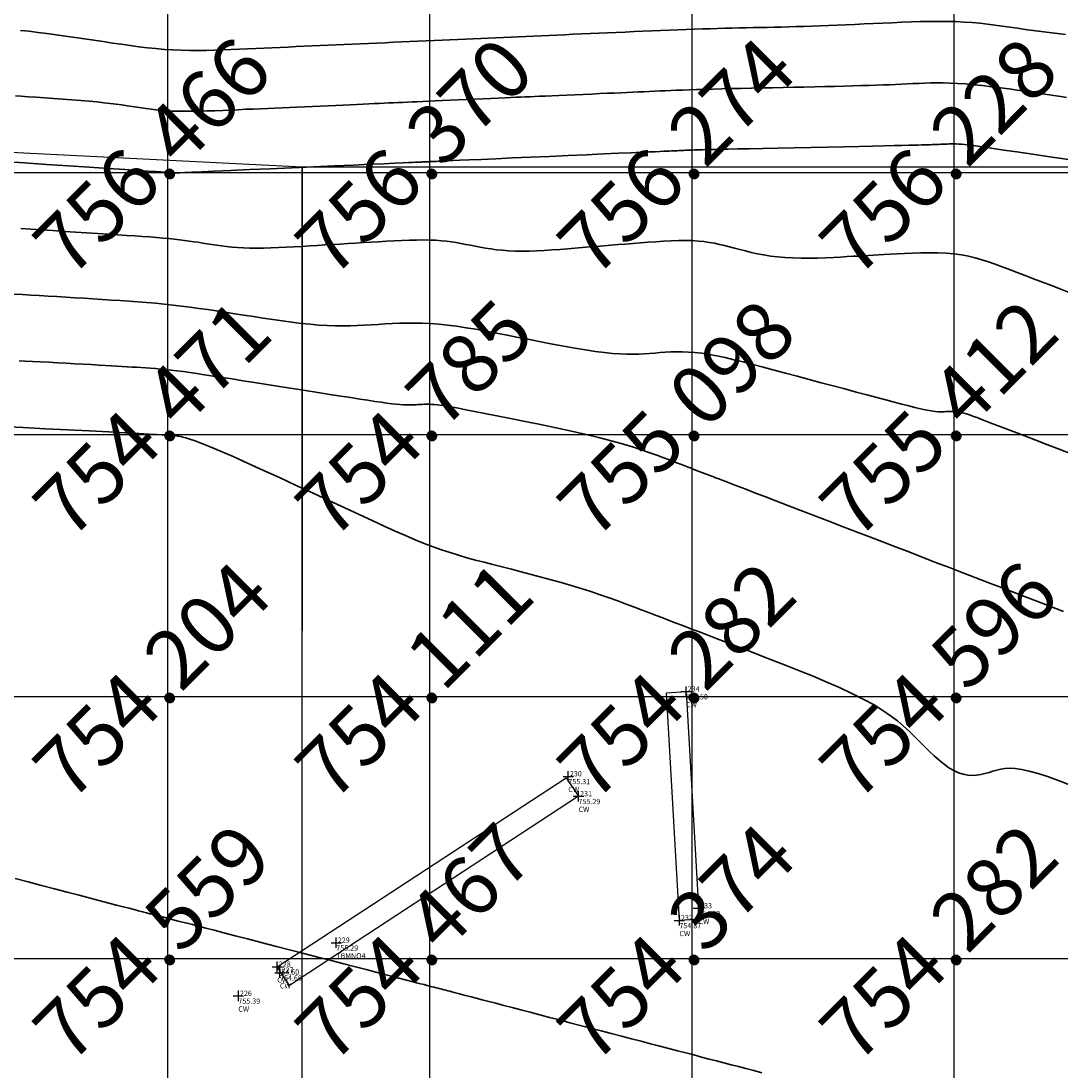
# Model space of a CAD drawing. Extents: x 211391 to 447957, y 1410580 to 2846156.
# Drawn here: x 224151 to 224191, y 1422906 to 1422946 of the extents above; entities that cross this region are included whole.
import ezdxf
from ezdxf.enums import TextEntityAlignment as Align

# ---------------------------------------------------------------- set-up
doc = ezdxf.new("R2010")
doc.units = 0
doc.header["$MEASUREMENT"] = 0
doc.header["$PDMODE"] = 2
doc.header["$PDSIZE"] = 0.2
doc.linetypes.add('DASHDOT', pattern=[1, 0.5, -0.25, 0, -0.25])
doc.layers.add('contour', color=30, linetype='Continuous', lineweight=30)
for name, color, linetype in [('DE', 7, 'Continuous'), ('EL', 7, 'Continuous'), ('GL', 251, 'Continuous'), ('grid', 251, 'DASHDOT'), ('PN', 7, 'Continuous'), ('PT', 7, 'Continuous')]:
    doc.layers.add(name, color=color, linetype=linetype)
doc.styles.add('style1', font='tahoma.ttf')

msp = doc.modelspace()

# ---------------------------------------------------------------- linework, layer by layer
for points in [[(221661.8, 1423065.172), (224161.8, 1422940.395)], [(224161.8, 1422860.395), (224161.8, 1422940.395), (226341.8, 1422940.172), (226341.8, 1422860.172), (224161.8, 1422860.395), (224161.808, 1422940.395)]]:
    msp.add_lwpolyline(points)
for points in [[(224176.445, 1422920.365), (224176.942, 1422911.674), (224176.189, 1422911.631), (224175.692, 1422920.322)], [(224160.851, 1422909.861), (224171.876, 1422917.079), (224172.341, 1422916.369), (224161.316, 1422909.15)]]:
    msp.add_lwpolyline(points, close=True)
msp.add_circle((225251.8, 1422900.172), 2500)
at = {"layer": 'contour', "flags": 128}
for points in [[(224151.055, 1422945.6), (224151.381, 1422945.565), (224151.718, 1422945.525), (224152.064, 1422945.481), (224152.418, 1422945.433), (224152.777, 1422945.383), (224153.138, 1422945.331), (224153.5, 1422945.278), (224153.859, 1422945.224), (224154.213, 1422945.171), (224154.56, 1422945.119), (224154.902, 1422945.069), (224155.238, 1422945.021), (224155.569, 1422944.978), (224155.896, 1422944.938), (224156.221, 1422944.904), (224156.544, 1422944.876), (224156.865, 1422944.855), (224157.186, 1422944.842), (224157.506, 1422944.835), (224157.826, 1422944.834), (224158.145, 1422944.839), (224158.463, 1422944.847), (224158.779, 1422944.858), (224159.095, 1422944.87), (224159.408, 1422944.884), (224159.72, 1422944.898), (224160.031, 1422944.912), (224160.34, 1422944.925), (224160.648, 1422944.939), (224160.956, 1422944.953), (224161.262, 1422944.966), (224161.568, 1422944.98), (224161.874, 1422944.994), (224162.18, 1422945.007), (224162.486, 1422945.021), (224162.792, 1422945.034), (224163.099, 1422945.048), (224163.406, 1422945.062), (224163.715, 1422945.076), (224164.024, 1422945.09), (224164.336, 1422945.104), (224164.648, 1422945.118), (224164.962, 1422945.132), (224165.277, 1422945.146), (224165.591, 1422945.16), (224165.904, 1422945.174), (224166.216, 1422945.188), (224166.526, 1422945.202), (224166.833, 1422945.215), (224167.138, 1422945.229), (224167.439, 1422945.242), (224167.737, 1422945.255), (224168.032, 1422945.269), (224168.325, 1422945.282), (224168.616, 1422945.294), (224168.905, 1422945.307), (224169.192, 1422945.32), (224169.478, 1422945.333), (224169.763, 1422945.345), (224170.048, 1422945.358), (224170.335, 1422945.371), (224170.624, 1422945.383), (224170.917, 1422945.396), (224171.215, 1422945.41), (224171.517, 1422945.423), (224171.826, 1422945.437), (224172.141, 1422945.451), (224172.461, 1422945.465), (224172.785, 1422945.479), (224173.114, 1422945.494), (224173.447, 1422945.509), (224173.782, 1422945.523), (224174.12, 1422945.538), (224174.459, 1422945.553), (224174.799, 1422945.568), (224175.138, 1422945.583), (224175.474, 1422945.597), (224175.806, 1422945.611), (224176.133, 1422945.624), (224176.453, 1422945.636), (224176.765, 1422945.647), (224177.068, 1422945.657), (224177.362, 1422945.666), (224177.648, 1422945.674), (224177.928, 1422945.681), (224178.203, 1422945.688), (224178.474, 1422945.694), (224178.742, 1422945.7), (224179.008, 1422945.706), (224179.274, 1422945.711), (224179.54, 1422945.717), (224179.809, 1422945.723), (224180.081, 1422945.73), (224180.358, 1422945.737), (224180.642, 1422945.745), (224180.935, 1422945.754), (224181.236, 1422945.764), (224181.549, 1422945.776), (224181.871, 1422945.788), (224182.203, 1422945.802), (224182.541, 1422945.816), (224182.887, 1422945.831), (224183.238, 1422945.847), (224183.593, 1422945.863), (224183.951, 1422945.879), (224184.311, 1422945.895), (224184.671, 1422945.911), (224185.03, 1422945.924), (224185.386, 1422945.935), (224185.736, 1422945.943), (224186.079, 1422945.946), (224186.414, 1422945.944), (224186.738, 1422945.936), (224187.05, 1422945.921), (224187.353, 1422945.9), (224187.648, 1422945.873), (224187.937, 1422945.841), (224188.223, 1422945.806), (224188.508, 1422945.767), (224188.795, 1422945.726), (224189.085, 1422945.684), (224189.38, 1422945.64), (224189.681, 1422945.597), (224189.986, 1422945.555), (224190.295, 1422945.516), (224190.608, 1422945.48), (224190.923, 1422945.449)], [(224150.862, 1422943.103), (224151.088, 1422943.088), (224151.355, 1422943.07), (224151.655, 1422943.051), (224151.98, 1422943.029), (224152.321, 1422943.005), (224152.67, 1422942.98), (224153.018, 1422942.953), (224153.355, 1422942.925), (224153.674, 1422942.897), (224153.967, 1422942.869), (224154.235, 1422942.84), (224154.482, 1422942.812), (224154.711, 1422942.783), (224154.923, 1422942.754), (224155.123, 1422942.726), (224155.313, 1422942.698), (224155.497, 1422942.671), (224155.677, 1422942.644), (224155.856, 1422942.618), (224156.037, 1422942.594), (224156.224, 1422942.572), (224156.418, 1422942.553), (224156.623, 1422942.537), (224156.841, 1422942.524), (224157.076, 1422942.517), (224157.33, 1422942.514), (224157.6, 1422942.515), (224157.882, 1422942.52), (224158.174, 1422942.527), (224158.471, 1422942.537), (224158.771, 1422942.549), (224159.07, 1422942.562), (224159.364, 1422942.575), (224159.652, 1422942.588), (224159.934, 1422942.6), (224160.211, 1422942.612), (224160.487, 1422942.625), (224160.762, 1422942.637), (224161.04, 1422942.649), (224161.321, 1422942.661), (224161.607, 1422942.674), (224161.9, 1422942.687), (224162.197, 1422942.7), (224162.495, 1422942.714), (224162.791, 1422942.727), (224163.081, 1422942.739), (224163.363, 1422942.752), (224163.632, 1422942.764), (224163.886, 1422942.775), (224164.122, 1422942.786), (224164.341, 1422942.795), (224164.547, 1422942.805), (224164.742, 1422942.813), (224164.928, 1422942.822), (224165.107, 1422942.83), (224165.283, 1422942.838), (224165.456, 1422942.845), (224165.631, 1422942.853), (224165.81, 1422942.861), (224165.996, 1422942.87), (224166.193, 1422942.878), (224166.402, 1422942.888), (224166.627, 1422942.898), (224166.872, 1422942.909), (224167.139, 1422942.92), (224167.429, 1422942.933), (224167.738, 1422942.947), (224168.056, 1422942.961), (224168.378, 1422942.975), (224168.694, 1422942.989), (224168.998, 1422943.003), (224169.282, 1422943.016), (224169.538, 1422943.027), (224169.762, 1422943.037), (224169.96, 1422943.046), (224170.139, 1422943.054), (224170.31, 1422943.061), (224170.479, 1422943.069), (224170.657, 1422943.076), (224170.85, 1422943.085), (224171.069, 1422943.095), (224171.319, 1422943.106), (224171.596, 1422943.118), (224171.892, 1422943.131), (224172.201, 1422943.145), (224172.516, 1422943.159), (224172.831, 1422943.173), (224173.138, 1422943.186), (224173.43, 1422943.199), (224173.702, 1422943.211), (224173.955, 1422943.223), (224174.192, 1422943.233), (224174.417, 1422943.243), (224174.631, 1422943.253), (224174.838, 1422943.262), (224175.04, 1422943.271), (224175.241, 1422943.28), (224175.442, 1422943.289), (224175.648, 1422943.298), (224175.861, 1422943.306), (224176.085, 1422943.315), (224176.322, 1422943.324), (224176.575, 1422943.333), (224176.848, 1422943.342), (224177.144, 1422943.351), (224177.464, 1422943.36), (224177.807, 1422943.369), (224178.169, 1422943.378), (224178.546, 1422943.387), (224178.936, 1422943.395), (224179.335, 1422943.404), (224179.74, 1422943.413), (224180.147, 1422943.421), (224180.552, 1422943.43), (224180.954, 1422943.439), (224181.35, 1422943.447), (224181.735, 1422943.456), (224182.109, 1422943.465), (224182.467, 1422943.474), (224182.807, 1422943.483), (224183.126, 1422943.492), (224183.423, 1422943.501), (224183.699, 1422943.51), (224183.958, 1422943.519), (224184.202, 1422943.529), (224184.435, 1422943.539), (224184.66, 1422943.548), (224184.88, 1422943.558), (224185.098, 1422943.568), (224185.317, 1422943.578), (224185.54, 1422943.587), (224185.769, 1422943.593), (224186.008, 1422943.597), (224186.257, 1422943.596), (224186.521, 1422943.589), (224186.802, 1422943.577), (224187.101, 1422943.557), (224187.421, 1422943.528), (224187.755, 1422943.493), (224188.095, 1422943.453), (224188.434, 1422943.41), (224188.765, 1422943.365), (224189.079, 1422943.321), (224189.369, 1422943.278), (224189.627, 1422943.24), (224189.849, 1422943.207), (224190.043, 1422943.179), (224190.218, 1422943.153), (224190.386, 1422943.128), (224190.558, 1422943.103), (224190.744, 1422943.075), (224190.954, 1422943.044)], [(224150.393, 1422940.594), (224151.205, 1422940.541), (224152.045, 1422940.486), (224152.881, 1422940.432), (224153.679, 1422940.38), (224154.408, 1422940.333), (224155.035, 1422940.292), (224155.536, 1422940.259), (224155.919, 1422940.234), (224156.2, 1422940.216), (224156.396, 1422940.203), (224156.524, 1422940.195), (224156.601, 1422940.19), (224156.642, 1422940.186), (224156.665, 1422940.184), (224156.684, 1422940.183), (224156.701, 1422940.181), (224156.717, 1422940.179), (224156.731, 1422940.177), (224156.745, 1422940.175), (224156.758, 1422940.174), (224156.77, 1422940.172), (224156.781, 1422940.17), (224156.793, 1422940.168), (224156.804, 1422940.167), (224156.816, 1422940.165), (224156.828, 1422940.164), (224156.84, 1422940.163), (224156.853, 1422940.162), (224156.867, 1422940.161), (224156.882, 1422940.16), (224156.901, 1422940.16), (224156.938, 1422940.161), (224157.009, 1422940.164), (224157.131, 1422940.169), (224157.321, 1422940.177), (224157.595, 1422940.189), (224157.969, 1422940.206), (224158.461, 1422940.227), (224159.079, 1422940.255), (224159.798, 1422940.287), (224160.585, 1422940.322), (224161.407, 1422940.358), (224162.233, 1422940.395), (224163.029, 1422940.43), (224163.761, 1422940.462), (224164.399, 1422940.49), (224164.916, 1422940.513), (224165.321, 1422940.531), (224165.628, 1422940.545), (224165.854, 1422940.555), (224166.014, 1422940.562), (224166.124, 1422940.567), (224166.198, 1422940.57), (224166.253, 1422940.573), (224166.302, 1422940.575), (224166.347, 1422940.577), (224166.39, 1422940.579), (224166.43, 1422940.581), (224166.468, 1422940.582), (224166.505, 1422940.584), (224166.541, 1422940.586), (224166.577, 1422940.587), (224166.613, 1422940.589), (224166.65, 1422940.59), (224166.689, 1422940.592), (224166.729, 1422940.594), (224166.772, 1422940.596), (224166.819, 1422940.598), (224166.869, 1422940.6), (224166.925, 1422940.603), (224166.987, 1422940.605), (224167.067, 1422940.609), (224167.178, 1422940.614), (224167.332, 1422940.621), (224167.542, 1422940.63), (224167.821, 1422940.642), (224168.181, 1422940.658), (224168.635, 1422940.678), (224169.189, 1422940.703), (224169.824, 1422940.731), (224170.513, 1422940.762), (224171.23, 1422940.793), (224171.95, 1422940.825), (224172.646, 1422940.856), (224173.292, 1422940.885), (224173.862, 1422940.91), (224174.337, 1422940.931), (224174.721, 1422940.948), (224175.026, 1422940.962), (224175.266, 1422940.972), (224175.451, 1422940.981), (224175.593, 1422940.987), (224175.705, 1422940.992), (224175.798, 1422940.996), (224175.883, 1422941), (224175.962, 1422941.003), (224176.036, 1422941.006), (224176.106, 1422941.01), (224176.172, 1422941.013), (224176.237, 1422941.015), (224176.3, 1422941.018), (224176.362, 1422941.021), (224176.425, 1422941.024), (224176.489, 1422941.026), (224176.556, 1422941.029), (224176.626, 1422941.032), (224176.7, 1422941.035), (224176.78, 1422941.038), (224176.867, 1422941.041), (224176.961, 1422941.043), (224177.066, 1422941.046), (224177.189, 1422941.049), (224177.339, 1422941.053), (224177.527, 1422941.057), (224177.762, 1422941.062), (224178.054, 1422941.069), (224178.411, 1422941.076), (224178.845, 1422941.085), (224179.358, 1422941.096), (224179.936, 1422941.109), (224180.557, 1422941.122), (224181.2, 1422941.135), (224181.843, 1422941.149), (224182.467, 1422941.162), (224183.049, 1422941.175), (224183.569, 1422941.186), (224184.01, 1422941.195), (224184.377, 1422941.203), (224184.679, 1422941.209), (224184.926, 1422941.215), (224185.126, 1422941.219), (224185.29, 1422941.223), (224185.425, 1422941.227), (224185.543, 1422941.23), (224185.65, 1422941.233), (224185.749, 1422941.237), (224185.841, 1422941.24), (224185.928, 1422941.243), (224186.011, 1422941.247), (224186.09, 1422941.25), (224186.168, 1422941.254), (224186.245, 1422941.257), (224186.322, 1422941.261), (224186.401, 1422941.264), (224186.481, 1422941.266), (224186.565, 1422941.267), (224186.653, 1422941.267), (224186.746, 1422941.265), (224186.845, 1422941.26), (224186.951, 1422941.253), (224187.066, 1422941.243), (224187.2, 1422941.228), (224187.365, 1422941.207), (224187.573, 1422941.179), (224187.835, 1422941.141), (224188.163, 1422941.094), (224188.569, 1422941.034), (224189.064, 1422940.961), (224189.653, 1422940.874), (224190.317, 1422940.775), (224191.032, 1422940.668)], [(224151.063, 1422938.037), (224151.451, 1422938.012), (224151.86, 1422937.985), (224152.285, 1422937.958), (224152.717, 1422937.931), (224153.151, 1422937.903), (224153.578, 1422937.875), (224153.992, 1422937.849), (224154.387, 1422937.823), (224154.755, 1422937.8), (224155.099, 1422937.777), (224155.419, 1422937.756), (224155.716, 1422937.736), (224155.993, 1422937.716), (224156.25, 1422937.696), (224156.49, 1422937.675), (224156.714, 1422937.654), (224156.924, 1422937.633), (224157.121, 1422937.61), (224157.308, 1422937.587), (224157.488, 1422937.562), (224157.663, 1422937.537), (224157.834, 1422937.512), (224158.004, 1422937.485), (224158.176, 1422937.458), (224158.351, 1422937.431), (224158.532, 1422937.404), (224158.719, 1422937.378), (224158.914, 1422937.354), (224159.118, 1422937.332), (224159.333, 1422937.314), (224159.561, 1422937.301), (224159.802, 1422937.292), (224160.058, 1422937.29), (224160.327, 1422937.292), (224160.606, 1422937.3), (224160.893, 1422937.311), (224161.187, 1422937.324), (224161.484, 1422937.34), (224161.782, 1422937.358), (224162.08, 1422937.376), (224162.375, 1422937.393), (224162.667, 1422937.411), (224162.959, 1422937.429), (224163.249, 1422937.446), (224163.539, 1422937.464), (224163.831, 1422937.482), (224164.124, 1422937.499), (224164.42, 1422937.517), (224164.718, 1422937.535), (224165.017, 1422937.553), (224165.314, 1422937.569), (224165.606, 1422937.582), (224165.89, 1422937.593), (224166.164, 1422937.599), (224166.425, 1422937.601), (224166.67, 1422937.598), (224166.898, 1422937.588), (224167.11, 1422937.573), (224167.309, 1422937.553), (224167.498, 1422937.528), (224167.681, 1422937.5), (224167.859, 1422937.468), (224168.037, 1422937.435), (224168.217, 1422937.399), (224168.401, 1422937.363), (224168.592, 1422937.327), (224168.79, 1422937.292), (224168.996, 1422937.26), (224169.211, 1422937.231), (224169.437, 1422937.207), (224169.675, 1422937.189), (224169.925, 1422937.178), (224170.189, 1422937.175), (224170.464, 1422937.179), (224170.747, 1422937.189), (224171.037, 1422937.203), (224171.33, 1422937.222), (224171.624, 1422937.243), (224171.916, 1422937.266), (224172.204, 1422937.289), (224172.485, 1422937.312), (224172.761, 1422937.335), (224173.034, 1422937.357), (224173.306, 1422937.379), (224173.577, 1422937.401), (224173.851, 1422937.424), (224174.129, 1422937.446), (224174.412, 1422937.47), (224174.702, 1422937.493), (224174.997, 1422937.516), (224175.292, 1422937.537), (224175.585, 1422937.556), (224175.873, 1422937.57), (224176.152, 1422937.579), (224176.419, 1422937.581), (224176.67, 1422937.576), (224176.904, 1422937.562), (224177.122, 1422937.54), (224177.329, 1422937.511), (224177.526, 1422937.476), (224177.718, 1422937.435), (224177.908, 1422937.39), (224178.099, 1422937.341), (224178.295, 1422937.289), (224178.498, 1422937.235), (224178.709, 1422937.181), (224178.93, 1422937.128), (224179.162, 1422937.077), (224179.405, 1422937.03), (224179.662, 1422936.989), (224179.932, 1422936.955), (224180.218, 1422936.93), (224180.518, 1422936.914), (224180.829, 1422936.907), (224181.144, 1422936.907), (224181.458, 1422936.913), (224181.766, 1422936.923), (224182.062, 1422936.936), (224182.34, 1422936.951), (224182.595, 1422936.965), (224182.823, 1422936.978), (224183.03, 1422936.989), (224183.222, 1422937), (224183.408, 1422937.011), (224183.595, 1422937.021), (224183.79, 1422937.032), (224184, 1422937.044), (224184.234, 1422937.057), (224184.496, 1422937.072), (224184.782, 1422937.086), (224185.087, 1422937.099), (224185.403, 1422937.107), (224185.725, 1422937.11), (224186.047, 1422937.106), (224186.362, 1422937.092), (224186.663, 1422937.068), (224186.948, 1422937.03), (224187.217, 1422936.981), (224187.476, 1422936.92), (224187.73, 1422936.848), (224187.982, 1422936.767), (224188.238, 1422936.677), (224188.501, 1422936.579), (224188.777, 1422936.474), (224189.068, 1422936.362), (224189.376, 1422936.244), (224189.698, 1422936.121), (224190.034, 1422935.992), (224190.383, 1422935.858), (224190.744, 1422935.719), (224191.116, 1422935.577)], [(224150.82, 1422935.537), (224151.13, 1422935.519), (224151.448, 1422935.501), (224151.774, 1422935.482), (224152.107, 1422935.461), (224152.445, 1422935.441), (224152.788, 1422935.419), (224153.134, 1422935.397), (224153.481, 1422935.375), (224153.828, 1422935.353), (224154.174, 1422935.331), (224154.517, 1422935.309), (224154.858, 1422935.286), (224155.196, 1422935.263), (224155.532, 1422935.239), (224155.867, 1422935.212), (224156.2, 1422935.184), (224156.532, 1422935.152), (224156.863, 1422935.117), (224157.193, 1422935.079), (224157.524, 1422935.037), (224157.857, 1422934.992), (224158.192, 1422934.944), (224158.531, 1422934.894), (224158.874, 1422934.842), (224159.223, 1422934.787), (224159.578, 1422934.731), (224159.941, 1422934.675), (224160.308, 1422934.618), (224160.677, 1422934.562), (224161.044, 1422934.51), (224161.407, 1422934.462), (224161.763, 1422934.419), (224162.108, 1422934.384), (224162.44, 1422934.356), (224162.756, 1422934.338), (224163.058, 1422934.328), (224163.348, 1422934.325), (224163.628, 1422934.329), (224163.901, 1422934.337), (224164.17, 1422934.349), (224164.435, 1422934.364), (224164.7, 1422934.38), (224164.967, 1422934.396), (224165.238, 1422934.41), (224165.513, 1422934.422), (224165.795, 1422934.43), (224166.084, 1422934.432), (224166.382, 1422934.426), (224166.691, 1422934.413), (224167.011, 1422934.389), (224167.345, 1422934.354), (224167.692, 1422934.309), (224168.052, 1422934.254), (224168.425, 1422934.192), (224168.81, 1422934.123), (224169.208, 1422934.048), (224169.617, 1422933.968), (224170.039, 1422933.885), (224170.471, 1422933.8), (224170.909, 1422933.714), (224171.347, 1422933.63), (224171.779, 1422933.55), (224172.199, 1422933.476), (224172.602, 1422933.409), (224172.98, 1422933.351), (224173.329, 1422933.306), (224173.644, 1422933.273), (224173.928, 1422933.253), (224174.186, 1422933.242), (224174.423, 1422933.241), (224174.642, 1422933.246), (224174.85, 1422933.256), (224175.05, 1422933.27), (224175.247, 1422933.286), (224175.446, 1422933.302), (224175.649, 1422933.316), (224175.857, 1422933.327), (224176.072, 1422933.334), (224176.297, 1422933.333), (224176.533, 1422933.325), (224176.781, 1422933.306), (224177.045, 1422933.276), (224177.324, 1422933.233), (224177.621, 1422933.177), (224177.936, 1422933.11), (224178.269, 1422933.033), (224178.621, 1422932.945), (224178.993, 1422932.85), (224179.385, 1422932.746), (224179.799, 1422932.636), (224180.233, 1422932.52), (224180.682, 1422932.4), (224181.141, 1422932.278), (224181.601, 1422932.155), (224182.058, 1422932.033), (224182.505, 1422931.914), (224182.934, 1422931.799), (224183.34, 1422931.69), (224183.718, 1422931.59), (224184.067, 1422931.497), (224184.386, 1422931.413), (224184.678, 1422931.337), (224184.941, 1422931.27), (224185.176, 1422931.212), (224185.384, 1422931.163), (224185.565, 1422931.123), (224185.721, 1422931.093), (224185.853, 1422931.071), (224185.965, 1422931.056), (224186.061, 1422931.048), (224186.144, 1422931.044), (224186.218, 1422931.044), (224186.285, 1422931.046), (224186.349, 1422931.049), (224186.413, 1422931.053), (224186.478, 1422931.056), (224186.544, 1422931.057), (224186.612, 1422931.057), (224186.683, 1422931.054), (224186.756, 1422931.048), (224186.832, 1422931.038), (224186.911, 1422931.024), (224186.995, 1422931.004), (224187.085, 1422930.979), (224187.182, 1422930.949), (224187.29, 1422930.912), (224187.409, 1422930.869), (224187.542, 1422930.82), (224187.691, 1422930.763), (224187.857, 1422930.699), (224188.043, 1422930.628), (224188.253, 1422930.548), (224188.489, 1422930.457), (224188.756, 1422930.354), (224189.058, 1422930.239), (224189.398, 1422930.108), (224189.78, 1422929.962), (224190.208, 1422929.798), (224190.682, 1422929.616), (224191.193, 1422929.42)], [(224151, 1422932.991), (224151.241, 1422932.978), (224151.515, 1422932.964), (224151.815, 1422932.948), (224152.134, 1422932.932), (224152.465, 1422932.914), (224152.8, 1422932.897), (224153.132, 1422932.879), (224153.451, 1422932.862), (224153.752, 1422932.845), (224154.029, 1422932.829), (224154.282, 1422932.815), (224154.514, 1422932.801), (224154.73, 1422932.788), (224154.931, 1422932.776), (224155.122, 1422932.764), (224155.305, 1422932.752), (224155.483, 1422932.741), (224155.66, 1422932.729), (224155.837, 1422932.717), (224156.017, 1422932.704), (224156.201, 1422932.69), (224156.392, 1422932.674), (224156.591, 1422932.654), (224156.8, 1422932.632), (224157.022, 1422932.606), (224157.259, 1422932.576), (224157.512, 1422932.541), (224157.785, 1422932.502), (224158.081, 1422932.458), (224158.401, 1422932.409), (224158.749, 1422932.355), (224159.127, 1422932.296), (224159.539, 1422932.231), (224159.983, 1422932.161), (224160.453, 1422932.087), (224160.94, 1422932.011), (224161.433, 1422931.933), (224161.922, 1422931.856), (224162.399, 1422931.781), (224162.852, 1422931.71), (224163.274, 1422931.644), (224163.655, 1422931.584), (224163.997, 1422931.53), (224164.302, 1422931.483), (224164.574, 1422931.442), (224164.815, 1422931.406), (224165.028, 1422931.377), (224165.216, 1422931.353), (224165.382, 1422931.334), (224165.528, 1422931.321), (224165.657, 1422931.312), (224165.772, 1422931.307), (224165.875, 1422931.305), (224165.968, 1422931.306), (224166.055, 1422931.308), (224166.137, 1422931.312), (224166.217, 1422931.317), (224166.297, 1422931.322), (224166.379, 1422931.326), (224166.463, 1422931.329), (224166.55, 1422931.331), (224166.642, 1422931.331), (224166.738, 1422931.328), (224166.839, 1422931.322), (224166.948, 1422931.313), (224167.065, 1422931.299), (224167.197, 1422931.28), (224167.353, 1422931.254), (224167.541, 1422931.22), (224167.768, 1422931.177), (224168.043, 1422931.124), (224168.374, 1422931.059), (224168.769, 1422930.981), (224169.231, 1422930.89), (224169.75, 1422930.786), (224170.309, 1422930.673), (224170.893, 1422930.553), (224171.486, 1422930.428), (224172.071, 1422930.299), (224172.634, 1422930.171), (224173.159, 1422930.044), (224173.632, 1422929.921), (224174.056, 1422929.803), (224174.433, 1422929.69), (224174.768, 1422929.583), (224175.065, 1422929.482), (224175.328, 1422929.387), (224175.561, 1422929.3), (224175.768, 1422929.221), (224175.953, 1422929.15), (224176.119, 1422929.086), (224176.268, 1422929.029), (224176.403, 1422928.978), (224176.526, 1422928.93), (224176.639, 1422928.887), (224176.746, 1422928.846), (224176.848, 1422928.807), (224176.948, 1422928.768), (224177.047, 1422928.73), (224177.147, 1422928.692), (224177.248, 1422928.653), (224177.351, 1422928.613), (224177.459, 1422928.572), (224177.571, 1422928.529), (224177.69, 1422928.483), (224177.817, 1422928.434), (224177.957, 1422928.38), (224178.118, 1422928.318), (224178.305, 1422928.246), (224178.525, 1422928.162), (224178.785, 1422928.062), (224179.091, 1422927.944), (224179.45, 1422927.806), (224179.865, 1422927.646), (224180.327, 1422927.468), (224180.826, 1422927.276), (224181.351, 1422927.074), (224181.89, 1422926.867), (224182.433, 1422926.658), (224182.968, 1422926.452), (224183.484, 1422926.253), (224183.973, 1422926.065), (224184.435, 1422925.887), (224184.875, 1422925.718), (224185.297, 1422925.556), (224185.705, 1422925.399), (224186.102, 1422925.246), (224186.491, 1422925.097), (224186.878, 1422924.948), (224187.266, 1422924.799), (224187.659, 1422924.648), (224188.06, 1422924.494), (224188.472, 1422924.336), (224188.901, 1422924.172), (224189.348, 1422924), (224189.819, 1422923.819), (224190.316, 1422923.629), (224190.841, 1422923.427)], [(224150.329, 1422930.486), (224151.155, 1422930.443), (224152.011, 1422930.399), (224152.864, 1422930.355), (224153.679, 1422930.313), (224154.423, 1422930.274), (224155.063, 1422930.241), (224155.572, 1422930.214), (224155.96, 1422930.194), (224156.244, 1422930.18), (224156.44, 1422930.169), (224156.567, 1422930.163), (224156.64, 1422930.159), (224156.678, 1422930.157), (224156.698, 1422930.156), (224156.713, 1422930.155), (224156.727, 1422930.154), (224156.74, 1422930.154), (224156.752, 1422930.153), (224156.763, 1422930.152), (224156.773, 1422930.152), (224156.783, 1422930.151), (224156.793, 1422930.15), (224156.803, 1422930.15), (224156.812, 1422930.149), (224156.822, 1422930.148), (224156.832, 1422930.147), (224156.843, 1422930.147), (224156.854, 1422930.146), (224156.865, 1422930.144), (224156.877, 1422930.143), (224156.89, 1422930.141), (224156.905, 1422930.139), (224156.924, 1422930.136), (224156.947, 1422930.133), (224156.975, 1422930.129), (224157.01, 1422930.123), (224157.054, 1422930.116), (224157.106, 1422930.108), (224157.171, 1422930.097), (224157.255, 1422930.08), (224157.368, 1422930.05), (224157.52, 1422930.003), (224157.718, 1422929.934), (224157.974, 1422929.837), (224158.295, 1422929.708), (224158.691, 1422929.54), (224159.167, 1422929.332), (224159.711, 1422929.089), (224160.305, 1422928.82), (224160.932, 1422928.532), (224161.575, 1422928.236), (224162.218, 1422927.938), (224162.843, 1422927.647), (224163.433, 1422927.372), (224163.975, 1422927.12), (224164.472, 1422926.89), (224164.927, 1422926.681), (224165.348, 1422926.491), (224165.739, 1422926.319), (224166.106, 1422926.163), (224166.455, 1422926.021), (224166.792, 1422925.893), (224167.12, 1422925.776), (224167.444, 1422925.669), (224167.765, 1422925.569), (224168.087, 1422925.475), (224168.412, 1422925.385), (224168.741, 1422925.298), (224169.079, 1422925.211), (224169.427, 1422925.122), (224169.787, 1422925.031), (224170.158, 1422924.936), (224170.535, 1422924.838), (224170.918, 1422924.737), (224171.302, 1422924.633), (224171.686, 1422924.525), (224172.067, 1422924.414), (224172.441, 1422924.3), (224172.807, 1422924.183), (224173.163, 1422924.063), (224173.508, 1422923.943), (224173.842, 1422923.824), (224174.164, 1422923.705), (224174.472, 1422923.59), (224174.766, 1422923.478), (224175.045, 1422923.371), (224175.308, 1422923.27), (224175.558, 1422923.174), (224175.796, 1422923.083), (224176.027, 1422922.995), (224176.251, 1422922.908), (224176.472, 1422922.823), (224176.693, 1422922.739), (224176.915, 1422922.654), (224177.142, 1422922.566), (224177.379, 1422922.475), (224177.631, 1422922.378), (224177.903, 1422922.273), (224178.202, 1422922.158), (224178.533, 1422922.031), (224178.901, 1422921.889), (224179.312, 1422921.731), (224179.768, 1422921.556), (224180.259, 1422921.364), (224180.773, 1422921.161), (224181.296, 1422920.948), (224181.817, 1422920.729), (224182.321, 1422920.507), (224182.797, 1422920.285), (224183.231, 1422920.067), (224183.613, 1422919.854), (224183.949, 1422919.646), (224184.243, 1422919.443), (224184.503, 1422919.244), (224184.736, 1422919.048), (224184.949, 1422918.855), (224185.148, 1422918.663), (224185.34, 1422918.471), (224185.531, 1422918.281), (224185.722, 1422918.094), (224185.912, 1422917.915), (224186.1, 1422917.747), (224186.287, 1422917.594), (224186.473, 1422917.46), (224186.656, 1422917.348), (224186.836, 1422917.263), (224187.013, 1422917.207), (224187.187, 1422917.176), (224187.357, 1422917.168), (224187.524, 1422917.178), (224187.687, 1422917.202), (224187.845, 1422917.237), (224188, 1422917.278), (224188.15, 1422917.322), (224188.296, 1422917.364), (224188.446, 1422917.4), (224188.607, 1422917.426), (224188.788, 1422917.437), (224188.996, 1422917.428), (224189.241, 1422917.394), (224189.529, 1422917.332), (224189.87, 1422917.237), (224190.267, 1422917.105), (224190.713, 1422916.943), (224191.196, 1422916.755)], [(224179.329, 1422905.818), (224179.024, 1422905.898), (224178.73, 1422905.974), (224178.444, 1422906.049), (224178.163, 1422906.122), (224177.885, 1422906.195), (224177.607, 1422906.268), (224177.325, 1422906.341), (224177.037, 1422906.417), (224176.74, 1422906.494), (224176.432, 1422906.575), (224176.112, 1422906.658), (224175.781, 1422906.745), (224175.439, 1422906.834), (224175.088, 1422906.926), (224174.727, 1422907.02), (224174.357, 1422907.117), (224173.978, 1422907.216), (224173.592, 1422907.317), (224173.201, 1422907.419), (224172.806, 1422907.522), (224172.411, 1422907.625), (224172.016, 1422907.728), (224171.626, 1422907.83), (224171.241, 1422907.931), (224170.865, 1422908.029), (224170.5, 1422908.125), (224170.147, 1422908.217), (224169.81, 1422908.305), (224169.491, 1422908.388), (224169.192, 1422908.466), (224168.916, 1422908.538), (224168.665, 1422908.604), (224168.441, 1422908.662), (224168.246, 1422908.713), (224168.078, 1422908.757), (224167.932, 1422908.795), (224167.807, 1422908.827), (224167.697, 1422908.856), (224167.601, 1422908.881), (224167.514, 1422908.903), (224167.434, 1422908.924), (224167.357, 1422908.944), (224167.282, 1422908.963), (224167.208, 1422908.982), (224167.135, 1422909.001), (224167.062, 1422909.02), (224166.988, 1422909.039), (224166.913, 1422909.059), (224166.835, 1422909.079), (224166.753, 1422909.1), (224166.664, 1422909.123), (224166.565, 1422909.149), (224166.451, 1422909.179), (224166.32, 1422909.213), (224166.166, 1422909.253), (224165.987, 1422909.299), (224165.779, 1422909.353), (224165.538, 1422909.415), (224165.264, 1422909.486), (224164.957, 1422909.566), (224164.615, 1422909.654), (224164.24, 1422909.752), (224163.831, 1422909.858), (224163.387, 1422909.973), (224162.908, 1422910.097), (224162.396, 1422910.23), (224161.861, 1422910.368), (224161.314, 1422910.51), (224160.767, 1422910.652), (224160.232, 1422910.79), (224159.721, 1422910.923), (224159.246, 1422911.046), (224158.818, 1422911.157), (224158.445, 1422911.253), (224158.125, 1422911.336), (224157.85, 1422911.408), (224157.615, 1422911.469), (224157.412, 1422911.521), (224157.234, 1422911.567), (224157.076, 1422911.608), (224156.93, 1422911.646), (224156.79, 1422911.682), (224156.655, 1422911.717), (224156.523, 1422911.752), (224156.392, 1422911.786), (224156.262, 1422911.819), (224156.13, 1422911.853), (224155.996, 1422911.888), (224155.858, 1422911.924), (224155.715, 1422911.961), (224155.56, 1422912.001), (224155.389, 1422912.045), (224155.197, 1422912.095), (224154.977, 1422912.153), (224154.724, 1422912.219), (224154.432, 1422912.294), (224154.097, 1422912.382), (224153.714, 1422912.482), (224153.29, 1422912.592), (224152.834, 1422912.712), (224152.353, 1422912.837), (224151.857, 1422912.967), (224151.353, 1422913.098), (224150.851, 1422913.229)]]:
    msp.add_lwpolyline(points, dxfattribs=at)
at = {"layer": 'GL'}
msp.add_lwpolyline([(221661.8, 1423065.172), (224161.8, 1422940.395)], dxfattribs=at)
at = {"layer": 'grid', "linetype": 'ByBlock'}
for points in [[(224156.658, 1423180.172), (224156.658, 1422180.172)], [(224166.658, 1423180.172), (224166.658, 1422180.172)], [(224176.658, 1423180.172), (224176.658, 1422180.172)], [(224186.658, 1423180.172), (224186.658, 1422180.172)], [(223496.658, 1422940.172), (226866.658, 1422940.172)], [(223496.658, 1422930.172), (226866.658, 1422930.172)], [(223496.658, 1422920.172), (226866.658, 1422920.172)], [(223496.658, 1422910.172), (226866.658, 1422910.172)]]:
    msp.add_lwpolyline(points, dxfattribs=at)
at = {"layer": 'PT'}
for p in [(224176.445, 1422920.365), (224171.953, 1422917.13), (224172.341, 1422916.369), (224176.918, 1422912.093), (224176.189, 1422911.631), (224163.101, 1422910.78), (224160.851, 1422909.861), (224160.953, 1422909.634), (224159.366, 1422908.75)]:
    msp.add_point(p, dxfattribs=at)

# ---------------------------------------------------------------- texts
at = {"layer": 'DE'}
for s, p in [('CW', (224176.445, 1422919.765)), ('CW', (224171.953, 1422916.53)), ('CW', (224172.341, 1422915.769)), ('CW', (224176.918, 1422911.493)), ('CW', (224176.189, 1422911.031)), ('TBMNO4', (224163.101, 1422910.18)), ('CW', (224160.851, 1422909.261)), ('CW', (224160.953, 1422909.034)), ('CW', (224159.366, 1422908.15))]:
    msp.add_text(s, height=0.2, dxfattribs=at).set_placement(p)
at = {"layer": 'EL'}
for s, p in [('755.50', (224176.445, 1422920.065)), ('755.31', (224171.953, 1422916.83)), ('755.29', (224172.341, 1422916.069)), ('754.42', (224176.918, 1422911.793)), ('754.87', (224176.189, 1422911.331)), ('755.29', (224163.101, 1422910.48)), ('754.60', (224160.851, 1422909.561)), ('754.68', (224160.953, 1422909.334)), ('755.39', (224159.366, 1422908.45))]:
    msp.add_text(s, height=0.2, dxfattribs=at).set_placement(p)
at = {"layer": 'GL', "linetype": 'ByBlock', "style": 'style1'}
for s, p in [('756.466', (224156.869, 1422940, 756.466)), ('756.370', (224166.869, 1422940, 756.37)), ('756.274', (224176.869, 1422940, 756.274)), ('756.228', (224186.869, 1422940, 756.228)), ('754.785', (224166.869, 1422930, 754.785)), ('754.471', (224156.869, 1422930, 754.471)), ('755.098', (224176.869, 1422930, 755.098)), ('755.412', (224186.869, 1422930, 755.412)), ('754.596', (224186.869, 1422920, 754.596)), ('754.204', (224156.869, 1422920, 754.204)), ('754.111', (224166.869, 1422920, 754.111)), ('754.282', (224176.869, 1422920, 754.282)), ('754.467', (224166.869, 1422910, 754.467)), ('754.374', (224176.869, 1422910, 754.374)), ('754.559', (224156.869, 1422910, 754.559)), ('754.282', (224186.869, 1422910, 754.282))]:
    msp.add_text(s, height=2.25, rotation=45, dxfattribs=at).set_placement(p, align=Align.CENTER)
at = {"layer": 'PN'}
for s, p in [(' 234', (224176.445, 1422920.365)), (' 230', (224171.953, 1422917.13)), (' 231', (224172.341, 1422916.369)), (' 233', (224176.918, 1422912.093)), (' 232', (224176.189, 1422911.631)), (' 229', (224163.101, 1422910.78)), (' 228', (224160.851, 1422909.861)), (' 227', (224160.953, 1422909.634)), (' 226', (224159.366, 1422908.75))]:
    msp.add_text(s, height=0.2, dxfattribs=at).set_placement(p)

doc.saveas('drawing.dxf')
